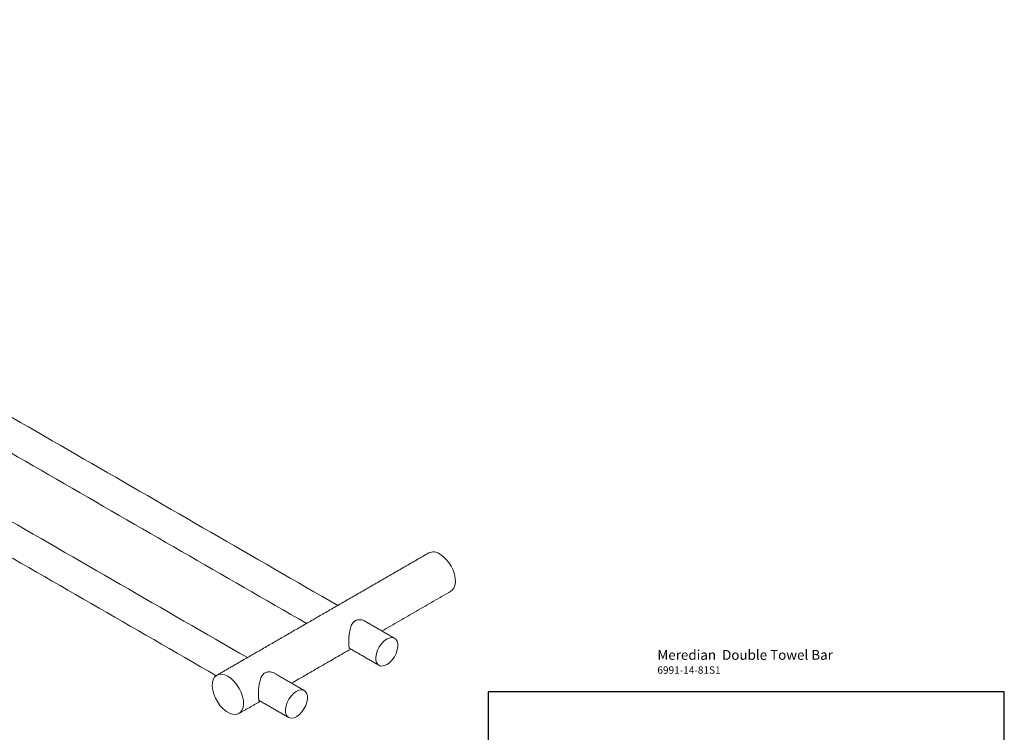
# Model space of a CAD drawing. Units: millimetres. Extents: x -850 to 210, y -2 to 599.
# Drawn here: x -191 to 210, y 281 to 571 of the extents above; entities that cross this region are included whole.
import ezdxf

# ---------------------------------------------------------------- set-up
doc = ezdxf.new("R2010")
doc.units = ezdxf.units.MM
doc.layers.add('DIM', color=6, linetype='Continuous')
doc.layers.add('圖紙邊界', color=255, linetype='Continuous', plot=False)

msp = doc.modelspace()

# ---------------------------------------------------------------- linework, layer by layer
at = {"color": 7, "linetype": 'Continuous', "lineweight": 15, "flags": 128}
for points in [[(-19.666, 353.116), (-18.385, 352.226), (-17.156, 351.071), (-16.03, 349.7), (-15.053, 348.167), (-14.265, 346.536), (-13.698, 344.874), (-13.375, 343.248), (-13.31, 341.726), (-13.505, 340.368), (-13.952, 339.232), (-14.633, 338.363), (-15.166, 337.972)], [(-37.083, 317.69), (-37.613, 318.473), (-38.355, 318.956), (-39.263, 319.111), (-40.286, 318.93), (-41.364, 318.421), (-42.434, 317.617), (-43.435, 316.562), (-44.307, 315.318), (-45.001, 313.958), (-45.476, 312.561), (-45.704, 311.207), (-45.672, 309.976), (-45.382, 308.939), (-44.851, 308.156), (-44.11, 307.673), (-43.202, 307.518), (-42.179, 307.7), (-41.101, 308.208), (-40.031, 309.013), (-39.03, 310.067), (-38.158, 311.311), (-37.464, 312.671), (-36.989, 314.068), (-36.761, 315.422), (-36.793, 316.653), (-37.083, 317.69)], [(-105.875, 303.348), (-107.156, 303.937), (-108.385, 304.201), (-109.511, 304.129), (-110.488, 303.725), (-111.276, 303.004), (-111.843, 301.996), (-112.166, 300.743), (-112.231, 299.296), (-112.036, 297.714), (-111.589, 296.061), (-110.908, 294.406), (-110.021, 292.816), (-108.964, 291.356), (-107.781, 290.087), (-106.519, 289.06), (-105.232, 288.316), (-103.97, 287.887), (-102.787, 287.791), (-101.73, 288.03), (-100.843, 288.596), (-100.162, 289.464), (-99.715, 290.6), (-99.52, 291.958), (-99.585, 293.48), (-99.908, 295.106), (-100.475, 296.769), (-101.263, 298.399), (-102.24, 299.932), (-103.366, 301.304), (-104.594, 302.458), (-105.875, 303.348)], [(-73.852, 296.464), (-74.383, 297.246), (-75.124, 297.729), (-76.033, 297.885), (-77.056, 297.703), (-78.134, 297.195), (-79.204, 296.39), (-80.204, 295.335), (-81.077, 294.092), (-81.77, 292.732), (-82.245, 291.334), (-82.473, 289.981), (-82.442, 288.75), (-82.152, 287.712), (-81.621, 286.93), (-80.88, 286.447), (-79.971, 286.291), (-78.948, 286.473), (-77.87, 286.981), (-76.8, 287.786), (-75.8, 288.841), (-74.927, 290.084), (-74.233, 291.444), (-73.759, 292.842), (-73.531, 294.195), (-73.562, 295.426), (-73.852, 296.464)]]:
    msp.add_lwpolyline(points, dxfattribs=at)
at = {"color": 7, "linetype": 'Continuous', "lineweight": 15}
msp.add_arc((-22.299, 349.464), 4.503, 54.20498, 114.48457, dxfattribs=at)
for points in [[(-61.207, 332.178), (-474.131, 570.554)], [(-480.48, 559.555), (-73.908, 324.846)], [(-97.976, 310.951), (-510.9, 549.327)], [(-517.25, 538.328), (-110.658, 303.608)], [(-24.165, 353.561), (-63.21, 331.021)], [(-43.205, 321.786), (-15.166, 337.972)], [(-63.21, 331.021), (-99.98, 309.794)], [(-38.058, 318.814), (-49.867, 325.631)], [(-79.975, 300.559), (-55.906, 314.454)], [(-56.216, 314.632), (-44.407, 307.815)], [(-99.98, 309.794), (-110.375, 303.793)], [(-74.827, 297.587), (-86.636, 304.405)], [(-101.376, 288.205), (-92.676, 293.227)], [(-92.986, 293.406), (-81.177, 286.589)]]:
    msp.add_open_spline(points, degree=1, dxfattribs=at)
for points, knots in [([(-49.897, 325.635), (-50.044, 325.74), (-50.745, 326.238), (-52.154, 326.483), (-53.743, 326.242), (-54.93, 325.403), (-55.804, 323.896), (-56.349, 321.791), (-56.626, 319.506), (-56.711, 317.9), (-56.717, 317.209), (-56.718, 317.029)], [0, 0, 0, 0, 0.0410495, 0.1960467, 0.3014553, 0.4073657, 0.5273939, 0.6840886, 0.8419883, 0.9590094, 1, 1, 1, 1]), ([(-56.718, 317.029), (-56.706, 316.554), (-56.681, 315.606), (-56.533, 314.835), (-56.322, 314.709), (-56.232, 314.655)], [0, 0, 0, 0, 0.3645251, 0.7277161, 1, 1, 1, 1]), ([(-86.667, 304.409), (-86.813, 304.513), (-87.514, 305.011), (-88.923, 305.257), (-90.513, 305.015), (-91.7, 304.177), (-92.574, 302.67), (-93.119, 300.564), (-93.395, 298.28), (-93.481, 296.674), (-93.486, 295.982), (-93.488, 295.803)], [0, 0, 0, 0, 0.0410495, 0.1960467, 0.3014553, 0.4073657, 0.5273939, 0.6840886, 0.8419883, 0.9590094, 1, 1, 1, 1]), ([(-93.488, 295.803), (-93.475, 295.328), (-93.45, 294.379), (-93.303, 293.609), (-93.092, 293.482), (-93.001, 293.428)], [0, 0, 0, 0, 0.36452514, 0.72771613, 1, 1, 1, 1])]:
    msp.add_open_spline(points, degree=3, knots=knots, dxfattribs=at)
at = {"layer": '圖紙邊界', "ltscale": 10}
msp.add_lwpolyline([(0, 0), (210, 0), (210, 297), (0, 297)], close=True, dxfattribs=at)

# ---------------------------------------------------------------- texts
at = {"layer": 'DIM', "insert": (68.859, 314.062), "char_height": 4, "width": 132.53678, "attachment_point": 1}
msp.add_mtext('{\\pxt9;\\fArial|b1|i0|c0|p34;Meredian\\fArial|b0|i0|c0|p34;  Double Towel Bar\\P\\H0.75x;6991-14-81S1}', dxfattribs=at)

doc.saveas('drawing.dxf')
